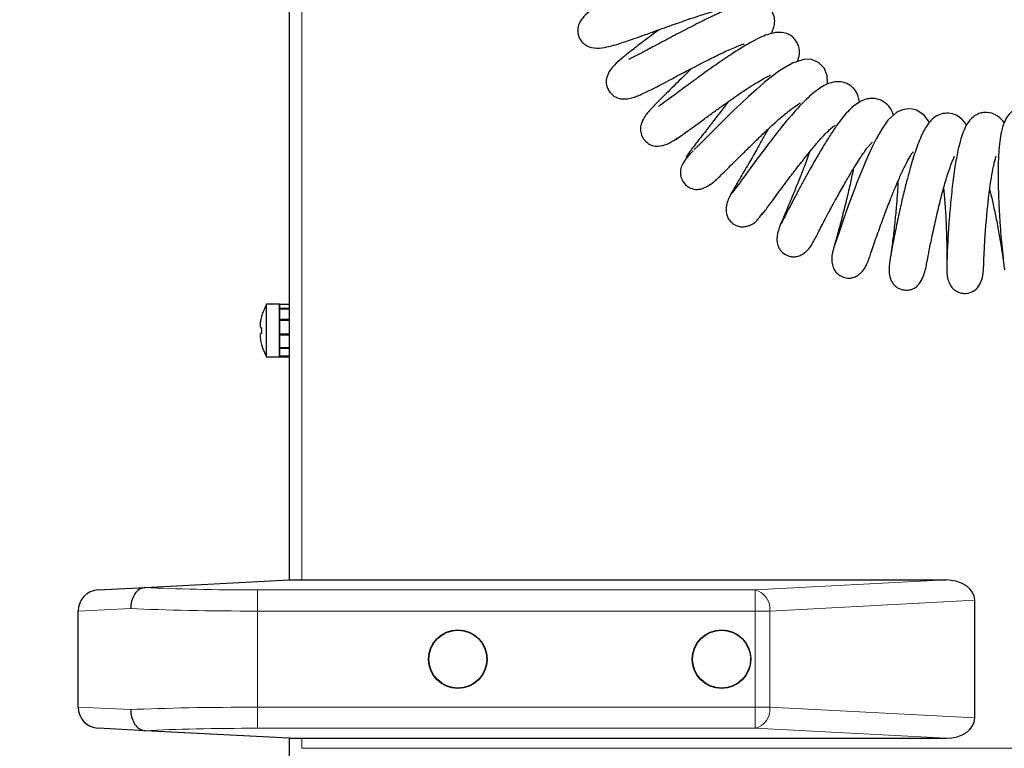
# Model space of a CAD drawing. Units: millimetres. Extents: x 0 to 210, y 0 to 297.
# Drawn here: x 139 to 148, y 227 to 234 of the extents above; entities that cross this region are included whole.
import ezdxf

# ---------------------------------------------------------------- set-up
doc = ezdxf.new("R2010")
doc.units = ezdxf.units.MM
doc.styles.add('SLDTEXTSTYLE1', font='TXT', dxfattribs={"width": 0.75})
doc.dimstyles.new('SLDDIMSTYLE0', dxfattribs={"dimtxt": 3.5, "dimasz": 3.302, "dimexe": 0, "dimexo": 0.0625, "dimgap": 0.875, "dimtad": 1, "dimlfac": 20, "dimrnd": 1e-09, "dimzin": 12, "dimdsep": 46, "dimtxsty": 'SLDTEXTSTYLE1', "dimsah": 1, "dimcen": 0.09, "dimadec": 0, "dimazin": 3, "dimtfac": 1, "dimtofl": 0, "dimtmove": 0, "dimatfit": 3, "dimfxl": 1, "dimfrac": 2, "dimtolj": 1, "dimtzin": 12, "dimarcsym": 0})
doc.dimstyles.new('SLDDIMSTYLE1', dxfattribs={"dimtxt": 3.5, "dimasz": 3.302, "dimexe": 0, "dimexo": 0.0625, "dimgap": 0.875, "dimtad": 1, "dimdec": 0, "dimlfac": 20, "dimrnd": 1e-09, "dimzin": 12, "dimdsep": 46, "dimtxsty": 'SLDTEXTSTYLE1', "dimsah": 1, "dimcen": 0.09, "dimadec": 0, "dimazin": 3, "dimtol": 1, "dimtp": 3, "dimtm": 3, "dimtfac": 1, "dimtdec": 0, "dimtofl": 0, "dimtmove": 0, "dimatfit": 3, "dimfxl": 1, "dimfrac": 2, "dimtolj": 1, "dimarcsym": 0})
doc.dimstyles.new('SLDDIMSTYLE2', dxfattribs={"dimtxt": 3.5, "dimasz": 3.302, "dimexe": 0, "dimexo": 0.0625, "dimgap": 0.875, "dimtad": 1, "dimdec": 0, "dimlfac": 20, "dimrnd": 1e-09, "dimzin": 12, "dimdsep": 46, "dimtxsty": 'SLDTEXTSTYLE1', "dimsah": 1, "dimcen": 0.09, "dimadec": 0, "dimazin": 3, "dimtfac": 1, "dimtdec": 0, "dimtofl": 0, "dimtmove": 0, "dimatfit": 3, "dimfxl": 1, "dimfrac": 2, "dimtolj": 1, "dimtzin": 12, "dimarcsym": 0})

# ---------------------------------------------------------------- blocks, each defined once
blk = doc.blocks.new('_D')
at = {"color": 7, "linetype": 'Continuous', "lineweight": 0}
for p, q in [((139.7088, 226.7294), (139.7088, 204.5217)), ((173.9088, 226.7294), (173.9088, 204.5217)), ((139.7088, 205.5217), (173.9088, 205.5217))]:
    blk.add_line(p, q, dxfattribs=at)
at = {"color": 7, "linetype": 'Continuous', "lineweight": 18}
for points in [[(139.7088, 205.5217), (143.0108, 205.0217), (143.0108, 206.0217)], [(173.9088, 205.5217), (170.6068, 206.0217), (170.6068, 205.0217)]]:
    blk.add_solid(points, dxfattribs=at)
at = {"color": 7, "linetype": 'Continuous', "lineweight": 18, "insert": (152.9296, 210.0334), "char_height": 3.5, "attachment_point": 1, "style": 'SLDTEXTSTYLE1'}
blk.add_mtext('684', dxfattribs=at)
blk = doc.blocks.new('_D_1')
at = {"color": 7, "linetype": 'Continuous', "lineweight": 0}
for p, q in [((140.7713, 263.7369), (128.7088, 263.7369)), ((129.7088, 218.7369), (129.7088, 263.7369)), ((145.6338, 218.7369), (128.7088, 218.7369))]:
    blk.add_line(p, q, dxfattribs=at)
at = {"color": 7, "linetype": 'Continuous', "lineweight": 18}
for points in [[(129.7088, 263.7369), (129.2088, 260.4349), (130.2088, 260.4349)], [(129.7088, 218.7369), (130.2088, 222.0389), (129.2088, 222.0389)]]:
    blk.add_solid(points, dxfattribs=at)
at = {"color": 7, "linetype": 'Continuous', "lineweight": 18, "char_height": 3.5, "attachment_point": 1, "rotation": 90, "style": 'SLDTEXTSTYLE1'}
for s, insert in [('±3', (125.197, 243.2081)), ('900', (125.197, 234.1372))]:
    blk.add_mtext(s, dxfattribs=dict(at, insert=insert))
blk = doc.blocks.new('_D_3')
at = {"color": 7, "linetype": 'Continuous', "lineweight": 0}
for p, q in [((177.0344, 263.9799), (177.0344, 199.7369)), ((139.7088, 226.274), (139.7088, 199.7369)), ((139.7088, 200.7369), (177.0344, 200.7369))]:
    blk.add_line(p, q, dxfattribs=at)
at = {"color": 7, "linetype": 'Continuous', "lineweight": 18}
for points in [[(139.7088, 200.7369), (143.0108, 200.2369), (143.0108, 201.2369)], [(177.0344, 200.7369), (173.7324, 201.2369), (173.7324, 200.2369)]]:
    blk.add_solid(points, dxfattribs=at)
at = {"color": 7, "linetype": 'Continuous', "lineweight": 18, "insert": (154.4924, 205.2486), "char_height": 3.5, "attachment_point": 1, "style": 'SLDTEXTSTYLE1'}
blk.add_mtext('747', dxfattribs=at)

msp = doc.modelspace()

# ---------------------------------------------------------------- linework, layer by layer
at = {"color": 7, "linetype": 'Continuous', "lineweight": 25}
for p, q in [((141.70878, 249.54438), (141.70878, 228.47938)), ((145.55037, 232.55739), (145.55119, 232.55764)), ((141.61878, 231.09188), (141.49577, 231.09188)), ((141.49577, 230.84188), (141.49577, 231.09188)), ((141.61878, 230.84188), (141.61878, 231.09188)), ((141.61878, 231.09183), (141.70878, 231.09183)), ((141.61878, 231.09183), (141.61878, 231.05485)), ((141.61878, 231.05485), (141.70878, 231.05485)), ((141.61878, 231.04945), (141.70878, 231.04945)), ((141.61878, 231.04945), (141.61878, 230.95026)), ((141.44729, 230.97407), (141.44666, 230.97438)), ((141.61878, 230.95026), (141.70878, 230.95026)), ((141.44729, 230.86813), (141.44064, 230.86813)), ((141.61878, 230.94116), (141.70878, 230.94116)), ((141.61878, 230.94116), (141.61878, 230.81126)), ((141.44729, 230.81563), (141.44064, 230.81563)), ((141.49577, 230.59188), (141.49577, 230.84188)), ((141.61878, 230.59188), (141.61878, 230.84188)), ((141.61878, 230.81126), (141.70878, 230.81126)), ((141.61878, 230.80771), (141.70878, 230.80771)), ((141.61878, 230.80136), (141.70878, 230.80136)), ((141.61878, 230.80136), (141.61878, 230.68198)), ((141.44666, 230.70938), (141.44729, 230.70969)), ((141.61878, 230.68198), (141.70878, 230.68198)), ((141.61878, 230.67442), (141.70878, 230.67442)), ((141.61878, 230.67442), (141.61878, 230.60346)), ((141.49577, 230.59188), (141.61878, 230.59188)), ((141.61878, 230.60346), (141.70878, 230.60346)), ((141.61878, 230.60065), (141.70878, 230.60065)), ((141.61878, 230.60065), (141.61878, 230.59188)), ((141.61878, 230.59188), (141.70878, 230.59188)), ((140.3429, 228.4078), (141.70878, 228.47938)), ((141.70878, 228.47938), (147.93641, 228.47938)), ((139.89831, 228.3845), (140.3429, 228.4078)), ((148.20878, 227.17224), (148.20878, 228.28652)), ((139.70878, 227.27399), (139.70878, 228.18477)), ((140.3429, 227.05096), (139.89831, 227.07426)), ((141.70878, 226.97938), (140.3429, 227.05096)), ((141.70878, 226.97938), (147.93641, 226.97938)), ((141.70878, 226.97938), (141.70878, 226.80438))]:
    msp.add_line(p, q, dxfattribs=at)
at = {"color": 8, "linetype": 'Continuous', "lineweight": 18}
for p, q in [((141.82878, 249.54438), (141.82878, 228.47938)), ((146.12594, 228.3845), (147.93641, 228.47938)), ((141.40878, 228.3845), (141.40878, 228.18477)), ((141.40878, 228.3845), (146.12594, 228.3845)), ((146.12594, 228.3845), (146.12594, 228.18477)), ((148.20878, 228.28652), (146.26736, 228.18477)), ((140.2067, 228.2078), (139.70878, 228.18477)), ((146.12594, 228.18477), (141.40878, 228.18477)), ((141.40878, 228.18477), (141.40878, 227.27399)), ((146.12594, 227.27399), (146.12594, 228.18477)), ((146.26736, 228.18477), (146.12594, 228.18477)), ((146.26736, 228.18477), (146.26736, 227.27399)), ((139.70878, 227.27399), (140.2067, 227.25096)), ((141.40878, 227.27399), (146.12594, 227.27399)), ((141.40878, 227.07426), (141.40878, 227.27399)), ((146.26736, 227.27399), (146.12594, 227.27399)), ((146.12594, 227.07426), (146.12594, 227.27399)), ((146.26736, 227.27399), (148.20878, 227.17224)), ((146.12594, 227.07426), (141.40878, 227.07426)), ((147.93641, 226.97938), (146.12594, 227.07426)), ((141.82878, 226.97938), (141.82878, 226.88438)), ((141.82878, 226.88438), (171.83878, 226.88438))]:
    msp.add_line(p, q, dxfattribs=at)
at = {"color": 7, "linetype": 'Continuous', "lineweight": 25, "flags": 128}
for points in [[(146.81329, 233.17814), (146.81431, 233.18413), (146.8112, 233.25601), (146.78453, 233.32393), (146.72677, 233.38159), (146.66078, 233.40908), (146.59826, 233.4121), (146.48178, 233.37709), (146.36188, 233.30605), (146.21713, 233.19508), (146.1385, 233.12779), (146.06257, 233.05943), (145.99034, 232.99181), (145.92224, 232.92604), (145.8409, 232.84603), (145.74155, 232.74733), (145.68913, 232.69496), (145.63776, 232.64363), (145.59015, 232.59634), (145.54951, 232.55669), (145.54951, 232.55669)], [(147.77625, 232.81279), (147.76985, 232.82732), (147.72883, 232.88217), (147.65772, 232.92887), (147.61979, 232.93963), (147.57599, 232.94322), (147.52552, 232.93511), (147.47131, 232.91062), (147.38631, 232.83477), (147.32652, 232.75077), (147.27427, 232.65726), (147.23983, 232.5881), (147.2058, 232.515), (147.17029, 232.43425), (147.13725, 232.3555), (147.09865, 232.25959), (147.05562, 232.14814), (147.00991, 232.02506), (146.96416, 231.89734), (146.92206, 231.7759), (146.88856, 231.67646), (146.87696, 231.64142), (146.87004, 231.62036), (146.87004, 231.62036)]]:
    msp.add_lwpolyline(points, dxfattribs=at)
at = {"color": 7, "linetype": 'Continuous', "lineweight": 25}
for centre, radius in [((143.30878, 227.72938), 0.2775), ((143.30878, 227.72938), 0.275), ((145.80878, 227.72938), 0.2775), ((145.80878, 227.72938), 0.275)]:
    msp.add_circle(centre, radius, dxfattribs=at)
for centre, radius, start, end in [((141.92878, 230.84188), 0.5, 150, 164.633047), ((141.92878, 230.84188), 0.49931, 164.648619, 167.85698), ((141.99475, 230.84188), 0.5481, 177.254875, 182.745125), ((141.92878, 230.84188), 0.49931, 192.14302, 195.351381), ((141.92878, 230.84188), 0.5, 195.366953, 210), ((139.90878, 228.18477), 0.2, 93, 180), ((139.90878, 227.27399), 0.2, 180, 267)]:
    msp.add_arc(centre, radius, start, end, dxfattribs=at)
at = {"color": 8, "linetype": 'Continuous', "lineweight": 18}
for centre, start, end in [((146.08133, 228.20298), 354.409482, 76.193396), ((146.08133, 227.25578), 283.806604, 5.590518)]:
    msp.add_arc(centre, 0.18692, start, end, dxfattribs=at)
at = {"color": 7, "linetype": 'Continuous', "lineweight": 25}
for centre, major_axis, start_param, end_param in [((147.92594, 228.2791), (0.28265, 0.01481), 6.2461697, 7.7799505), ((147.92594, 227.17965), (-0.28265, 0.01481), 1.6448275, 3.1786082)]:
    msp.add_ellipse(centre, major_axis=major_axis, ratio=0.7066218, start_param=start_param, end_param=end_param, dxfattribs=at)
at = {"color": 8, "linetype": 'Continuous', "lineweight": 18}
for centre, major_axis, ratio, start_param, end_param in [((141.40878, 228.46311), (1.5, 0), 0.0524078, 3.9220565, 4.712389), ((141.40878, 228.26338), (1.7, 0), 0.0462422, 3.9269908, 4.712389), ((141.40878, 227.19538), (1.7, 0), 0.0462422, 1.5707963, 2.3561945), ((141.40878, 226.99565), (1.5, 0), 0.0524078, 1.5707963, 2.3611288)]:
    msp.add_ellipse(centre, major_axis=major_axis, ratio=ratio, start_param=start_param, end_param=end_param, dxfattribs=at)
at = {"color": 7, "linetype": 'Continuous', "lineweight": 25}
for points, knots in [([(144.95679, 234.10836), (144.92564, 234.09102), (144.84592, 234.04664), (144.73917, 233.98438), (144.64161, 233.92501), (144.55382, 233.86462), (144.49841, 233.81619), (144.46189, 233.76311), (144.44372, 233.71293), (144.44386, 233.65407), (144.4636, 233.60382), (144.4926, 233.56674), (144.52922, 233.53735), (144.58926, 233.51671), (144.66725, 233.51789), (144.7623, 233.53767), (144.85721, 233.56649), (144.95668, 233.60041), (145.06469, 233.63855), (145.18197, 233.68053), (145.32706, 233.73269), (145.4884, 233.78932), (145.60875, 233.82938), (145.69333, 233.85539), (145.74846, 233.87133), (145.79142, 233.88087), (145.7939, 233.88263), (145.79493, 233.88336)], [0, 0, 0, 0, 0.03841338, 0.09828567, 0.1570344, 0.21754947, 0.27924498, 0.30461635, 0.32615357, 0.34813473, 0.37355695, 0.38635063, 0.39990931, 0.43269786, 0.48618995, 0.5318477, 0.57023135, 0.63118465, 0.66427143, 0.69925307, 0.76536303, 0.82370209, 0.88132657, 0.9125698, 0.94487297, 0.97707469, 1, 1, 1, 1]), ([(146.27885, 233.65658), (146.2798, 233.65808), (146.29134, 233.6762), (146.30445, 233.71545), (146.31548, 233.77362), (146.3071, 233.83339), (146.27188, 233.8942), (146.21754, 233.93626), (146.16194, 233.9522), (146.10555, 233.95389), (146.02919, 233.94294), (145.93518, 233.91396), (145.81948, 233.86638), (145.68669, 233.80461), (145.53314, 233.72781), (145.36927, 233.64228), (145.23194, 233.56903), (145.13216, 233.51569), (145.06444, 233.47949), (145.00605, 233.44906), (144.96294, 233.42755), (144.9382, 233.41537), (144.92782, 233.41075), (144.9304, 233.41084), (144.93074, 233.41085)], [0, 0, 0, 0, 0.0033422, 0.04044423, 0.07771501, 0.11458801, 0.15032448, 0.18502499, 0.22263589, 0.26347225, 0.3015452, 0.36896787, 0.4399076, 0.51744797, 0.59850503, 0.68157785, 0.76264311, 0.80303826, 0.84397441, 0.88399602, 0.92228348, 0.9591367, 0.99463135, 1, 1, 1, 1]), ([(145.21563, 233.69258), (145.21136, 233.68936), (145.15854, 233.64943), (145.06006, 233.57666), (144.94475, 233.48849), (144.86418, 233.42368), (144.80249, 233.37093), (144.7505, 233.30981), (144.72548, 233.26452), (144.7149, 233.21956), (144.71429, 233.1845), (144.72305, 233.14634), (144.74189, 233.10996), (144.76627, 233.08038), (144.80196, 233.05298), (144.84945, 233.03648), (144.90845, 233.0352), (144.95958, 233.04626), (145.00327, 233.06146), (145.05163, 233.08182), (145.1056, 233.10719), (145.17101, 233.13985), (145.24856, 233.18012), (145.33461, 233.22595), (145.43292, 233.27808), (145.53354, 233.331), (145.6275, 233.37959), (145.72912, 233.43099), (145.81689, 233.47364), (145.8943, 233.50903), (145.9519, 233.53371), (146.00061, 233.55263), (146.02447, 233.55859), (146.02263, 233.55869), (146.02243, 233.5587)], [0, 0, 0, 0, 0.0054155, 0.0671194, 0.1273555, 0.1820598, 0.2373194, 0.2700447, 0.3046381, 0.3200767, 0.3344227, 0.3483668, 0.3629768, 0.3769016, 0.3895502, 0.4126216, 0.4337737, 0.4636357, 0.4950616, 0.5258193, 0.5596278, 0.5983102, 0.63139, 0.6681281, 0.7070122, 0.7466833, 0.7826983, 0.8148777, 0.867388, 0.8925789, 0.9249775, 0.9631544, 0.9960075, 1, 1, 1, 1]), ([(146.52794, 233.39096), (146.5356, 233.41384), (146.54752, 233.44942), (146.54727, 233.50547), (146.53379, 233.56046), (146.49616, 233.61684), (146.43027, 233.66067), (146.35173, 233.67177), (146.28062, 233.6597), (146.20194, 233.63174), (146.12466, 233.59468), (146.02122, 233.53648), (145.89593, 233.45725), (145.77461, 233.37474), (145.67081, 233.30137), (145.58913, 233.2424), (145.50729, 233.18223), (145.43091, 233.12528), (145.36514, 233.07668), (145.2956, 233.0258), (145.2475, 232.99115), (145.21264, 232.96769), (145.21073, 232.96593), (145.20987, 232.96512)], [0, 0, 0, 0, 0.0485392, 0.0754928, 0.101557, 0.1370567, 0.1811702, 0.2223037, 0.2781398, 0.3251549, 0.3840005, 0.4529129, 0.5305179, 0.6118817, 0.6538829, 0.6970904, 0.7421918, 0.7872471, 0.8290444, 0.8682384, 0.9398759, 0.9726248, 1, 1, 1, 1]), ([(145.52303, 233.32532), (145.51395, 233.31612), (145.48184, 233.28359), (145.42472, 233.2273), (145.35417, 233.15771), (145.28564, 233.09043), (145.21692, 233.02258), (145.15989, 232.96445), (145.11577, 232.91648), (145.08238, 232.87428), (145.05585, 232.83286), (145.03883, 232.77395), (145.03867, 232.71973), (145.05718, 232.67293), (145.0845, 232.63788), (145.10811, 232.61729), (145.13201, 232.6033), (145.16435, 232.59056), (145.21715, 232.58639), (145.29785, 232.606), (145.36082, 232.64693), (145.39549, 232.66946)], [0, 0, 0, 0, 0.0248608, 0.0879155, 0.1525224, 0.2196943, 0.2894697, 0.3800398, 0.4570287, 0.5198522, 0.5910768, 0.6233087, 0.6569395, 0.6961812, 0.719649, 0.7432719, 0.7562169, 0.7742838, 0.8283228, 0.9054706, 1, 1, 1, 1]), ([(145.35511, 232.6427), (145.37196, 232.65324), (145.40382, 232.67318), (145.4823, 232.72861), (145.57112, 232.79291), (145.6655, 232.86198), (145.75677, 232.92924), (145.83967, 232.98909), (145.91525, 233.04244), (145.98786, 233.09237), (146.06047, 233.14063), (146.13066, 233.18534), (146.19496, 233.22316), (146.24606, 233.25171), (146.27378, 233.26002), (146.26681, 233.26065), (146.26626, 233.2607)], [0, 0, 0, 0, 0.1176136, 0.2223647, 0.3151768, 0.3982022, 0.4732581, 0.5374747, 0.5928352, 0.6506895, 0.7135789, 0.7810231, 0.8520515, 0.9250913, 0.9940352, 1, 1, 1, 1]), ([(147.11553, 233.00732), (147.11105, 233.0323), (147.10223, 233.08146), (147.06796, 233.1317), (147.02993, 233.16471), (146.98391, 233.18892), (146.93899, 233.20067), (146.88063, 233.20081), (146.79112, 233.17467), (146.70733, 233.11839), (146.63094, 233.05159), (146.56018, 232.9823), (146.49048, 232.90583), (146.42349, 232.82648), (146.36626, 232.7557), (146.30738, 232.68085), (146.24835, 232.60426), (146.19596, 232.53523), (146.14035, 232.46088), (146.08353, 232.3839), (146.02813, 232.30806), (145.97716, 232.23789), (145.9355, 232.1809), (145.90733, 232.14328), (145.9051, 232.14321), (145.90413, 232.14318)], [0, 0, 0, 0, 0.0419058, 0.0824928, 0.1113756, 0.1317704, 0.1602902, 0.1986555, 0.2439798, 0.3316298, 0.3742445, 0.4137976, 0.4809549, 0.5095893, 0.5410039, 0.5892649, 0.6197168, 0.6544823, 0.6937355, 0.7375964, 0.7860075, 0.8386452, 0.8949302, 0.9542444, 1, 1, 1, 1]), ([(145.53799, 232.54546), (145.51501, 232.52138), (145.47328, 232.47767), (145.43682, 232.42106), (145.4209, 232.37832), (145.41736, 232.34434), (145.41822, 232.32421), (145.4219, 232.30116), (145.43115, 232.27098), (145.45706, 232.23136), (145.49256, 232.2024), (145.52554, 232.18732), (145.55782, 232.17895), (145.60619, 232.17928), (145.65658, 232.19743), (145.71217, 232.23193), (145.76167, 232.27465), (145.80547, 232.31682), (145.86152, 232.37183), (145.92979, 232.43965), (146.01014, 232.51922), (146.09792, 232.60532), (146.18656, 232.69128), (146.27678, 232.77675), (146.36776, 232.85817), (146.45388, 232.92925), (146.51952, 232.97795), (146.55615, 232.99861), (146.55429, 232.99956), (146.5537, 232.99987)], [0, 0, 0, 0, 0.06067097, 0.11017332, 0.14635896, 0.15937375, 0.1695686, 0.17405903, 0.18769499, 0.20811775, 0.23143802, 0.2424291, 0.25317498, 0.27551522, 0.31388588, 0.35212766, 0.39866637, 0.44450756, 0.49495255, 0.55007695, 0.60668277, 0.65893666, 0.70789804, 0.75638467, 0.80923437, 0.86726918, 0.92494235, 0.9758546, 1, 1, 1, 1]), ([(145.87059, 233.01073), (145.85351, 232.98788), (145.81204, 232.93243), (145.73937, 232.83742), (145.66867, 232.74616), (145.60902, 232.66962), (145.56306, 232.61066), (145.52213, 232.55791), (145.49128, 232.51656), (145.47344, 232.49046), (145.47411, 232.48759), (145.47442, 232.48623)], [0, 0, 0, 0, 0.0860367, 0.2087946, 0.3615355, 0.4498538, 0.5473474, 0.655251, 0.7692746, 0.8907539, 1, 1, 1, 1]), ([(147.4391, 232.88187), (147.43537, 232.89324), (147.42553, 232.92322), (147.3946, 232.97249), (147.33885, 233.01875), (147.27086, 233.0419), (147.21145, 233.0427), (147.16168, 233.03089), (147.11179, 233.00741), (147.0398, 232.95571), (146.96845, 232.8785), (146.8947, 232.77981), (146.82723, 232.67769), (146.74269, 232.53958), (146.66485, 232.40395), (146.60031, 232.28714), (146.55006, 232.19406), (146.50144, 232.10215), (146.45642, 232.01562), (146.41707, 231.93904), (146.3872, 231.88085), (146.36981, 231.84731), (146.3704, 231.85033), (146.37061, 231.8514)], [0, 0, 0, 0, 0.0228083, 0.0601793, 0.1038857, 0.1452488, 0.1757301, 0.2062055, 0.2438898, 0.2878521, 0.3745505, 0.4178303, 0.4722326, 0.537766, 0.6143022, 0.657248, 0.703266, 0.7521428, 0.8034876, 0.8568269, 0.9118325, 0.9687535, 1, 1, 1, 1]), ([(148.13096, 232.784), (148.12609, 232.79361), (148.11307, 232.81924), (148.07548, 232.85738), (148.01853, 232.8931), (147.94202, 232.90635), (147.87104, 232.89147), (147.81595, 232.85682), (147.75789, 232.79571), (147.71655, 232.72046), (147.6782, 232.63058), (147.6401, 232.52643), (147.60393, 232.40863), (147.56731, 232.2741), (147.53502, 232.1456), (147.49885, 231.9892), (147.4686, 231.84717), (147.44551, 231.7323), (147.42923, 231.64772), (147.41498, 231.57017), (147.40896, 231.53475), (147.40584, 231.51639)], [0, 0, 0, 0, 0.0233673, 0.0623497, 0.1055516, 0.152145, 0.1946013, 0.2337848, 0.2716041, 0.3554188, 0.4011531, 0.4458828, 0.532916, 0.5797525, 0.6397145, 0.7127145, 0.7974138, 0.8437364, 0.8925703, 0.9442897, 1, 1, 1, 1]), ([(148.48885, 232.81001), (148.48529, 232.81531), (148.46648, 232.84338), (148.41515, 232.88735), (148.34408, 232.91122), (148.27749, 232.90719), (148.23323, 232.89371), (148.18966, 232.86635), (148.1425, 232.81524), (148.10365, 232.73995), (148.07446, 232.65333), (148.0465, 232.54132), (148.01934, 232.3891), (147.99467, 232.20289), (147.97424, 231.99924), (147.9611, 231.82652), (147.9532, 231.69512), (147.94871, 231.60322), (147.94595, 231.52563), (147.94456, 231.46083), (147.94435, 231.41247), (147.94553, 231.37797), (147.94777, 231.35534), (147.95086, 231.33852), (147.9549, 231.32267), (147.96289, 231.29985), (147.97637, 231.27248), (147.99964, 231.24067), (148.03618, 231.21146), (148.08485, 231.19441), (148.13189, 231.19365), (148.16907, 231.20214), (148.20933, 231.22068), (148.25232, 231.2656), (148.28893, 231.35132), (148.29274, 231.43325), (148.29481, 231.47786)], [0, 0, 0, 0, 0.0093613, 0.0495554, 0.0871341, 0.1031879, 0.1224011, 0.14574, 0.1717815, 0.2140349, 0.2494598, 0.2951656, 0.3522355, 0.414654, 0.478948, 0.5445407, 0.5780328, 0.612342, 0.6459975, 0.6760603, 0.7094443, 0.7360285, 0.7560821, 0.7668975, 0.7743431, 0.7818707, 0.7917622, 0.8041764, 0.8191592, 0.8351983, 0.8523484, 0.8619551, 0.8737679, 0.9056339, 0.948614, 1, 1, 1, 1]), ([(148.84017, 232.88036), (148.83707, 232.88399), (148.82112, 232.90266), (148.78293, 232.93125), (148.7202, 232.96), (148.64881, 232.96063), (148.58753, 232.93792), (148.5357, 232.89979), (148.49457, 232.83746), (148.46497, 232.74894), (148.44786, 232.65575), (148.43833, 232.56306), (148.43273, 232.46182), (148.43024, 232.3507), (148.43106, 232.22675), (148.43486, 232.09517), (148.44109, 231.96227), (148.4502, 231.82014), (148.462, 231.6778), (148.47468, 231.55133), (148.48472, 231.46098), (148.49087, 231.41445), (148.49089, 231.41767), (148.49089, 231.41885)], [0, 0, 0, 0, 0.008293, 0.042718, 0.0776023, 0.1202812, 0.1452005, 0.170916, 0.2262934, 0.2777277, 0.3243447, 0.378401, 0.4199524, 0.4691907, 0.5267998, 0.5750584, 0.6272834, 0.683574, 0.7451636, 0.8118427, 0.8816847, 0.9567257, 1, 1, 1, 1]), ([(146.24649, 232.74747), (146.22997, 232.71705), (146.19436, 232.65147), (146.13218, 232.54101), (146.07304, 232.43818), (146.02049, 232.34812), (145.97878, 232.27712), (145.93867, 232.20913), (145.92017, 232.17737), (145.91043, 232.16065)], [0, 0, 0, 0, 0.1276202, 0.2750392, 0.4688708, 0.5830415, 0.7086271, 0.8465863, 1, 1, 1, 1]), ([(146.1891, 231.93968), (146.19084, 231.94084), (146.19443, 231.94322), (146.21979, 231.97671), (146.25492, 232.02431), (146.29714, 232.08191), (146.35558, 232.16135), (146.43081, 232.26252), (146.51922, 232.37844), (146.59342, 232.473), (146.64922, 232.5421), (146.69249, 232.59458), (146.73406, 232.64311), (146.78224, 232.69635), (146.83127, 232.74531), (146.86649, 232.77589), (146.8853, 232.78837), (146.88502, 232.78854), (146.88493, 232.78859)], [0, 0, 0, 0, 0.0724357, 0.1494712, 0.2221534, 0.2901447, 0.3530241, 0.462368, 0.5507359, 0.6201354, 0.6721993, 0.7071421, 0.743659, 0.7970337, 0.8653891, 0.9284153, 0.9780005, 1, 1, 1, 1]), ([(146.67587, 231.67888), (146.67676, 231.67994), (146.67863, 231.68217), (146.69659, 231.71662), (146.7228, 231.76729), (146.76465, 231.848), (146.82474, 231.96234), (146.90155, 232.10409), (146.97367, 232.23228), (147.03644, 232.33914), (147.0874, 232.42192), (147.13828, 232.50082), (147.17911, 232.55952), (147.21015, 232.59805), (147.22929, 232.61927), (147.23966, 232.62845), (147.23878, 232.62828), (147.23843, 232.62821)], [0, 0, 0, 0, 0.0672643, 0.1411226, 0.2111367, 0.2777716, 0.4000489, 0.5064246, 0.5961211, 0.6700674, 0.7298481, 0.7766835, 0.8570529, 0.8947778, 0.9317186, 0.9735243, 1, 1, 1, 1]), ([(146.64398, 232.53533), (146.64268, 232.53157), (146.62525, 232.48124), (146.58317, 232.37148), (146.51942, 232.21002), (146.46345, 232.07519), (146.42147, 231.97586), (146.39298, 231.90913), (146.36992, 231.85532), (146.36356, 231.83976), (146.36028, 231.83172)], [0, 0, 0, 0, 0.0121301, 0.1623169, 0.3376173, 0.5364646, 0.6438796, 0.7561451, 0.8740073, 1, 1, 1, 1]), ([(147.20527, 231.51863), (147.20959, 231.53169), (147.21785, 231.55666), (147.24113, 231.62533), (147.26798, 231.70286), (147.30517, 231.80787), (147.35193, 231.93568), (147.40472, 232.0729), (147.44729, 232.178), (147.47996, 232.2549), (147.5099, 232.32246), (147.54426, 232.39592), (147.58214, 232.47003), (147.61024, 232.51539), (147.62156, 232.53032), (147.62669, 232.53532), (147.62517, 232.53398), (147.62491, 232.53375)], [0, 0, 0, 0, 0.0913305, 0.1745859, 0.2517041, 0.3231665, 0.4483082, 0.5489767, 0.6251318, 0.6778514, 0.7201207, 0.7816449, 0.8633008, 0.9421313, 0.9715531, 0.9950393, 1, 1, 1, 1]), ([(147.7536, 231.48983), (147.75467, 231.49195), (147.75844, 231.49943), (147.77112, 231.56998), (147.79729, 231.70019), (147.8326, 231.8663), (147.87292, 232.03876), (147.91471, 232.19956), (147.95549, 232.33626), (147.9863, 232.42198), (148.00666, 232.46884), (148.01752, 232.4892), (148.01789, 232.49022), (148.01805, 232.49067)], [0, 0, 0, 0, 0.045817, 0.161812, 0.284478, 0.4154965, 0.5434722, 0.6634608, 0.7733355, 0.8720025, 0.9180403, 0.9635583, 1, 1, 1, 1]), ([(148.29279, 231.43695), (148.29278, 231.43607), (148.29273, 231.4325), (148.29327, 231.45262), (148.2949, 231.4972), (148.2977, 231.56455), (148.30173, 231.64544), (148.30718, 231.73258), (148.31529, 231.84393), (148.32668, 231.9744), (148.34126, 232.10929), (148.35461, 232.21212), (148.3691, 232.30772), (148.38291, 232.38278), (148.39679, 232.44227), (148.40757, 232.48134), (148.41483, 232.49791), (148.41226, 232.49572), (148.41162, 232.49517)], [0, 0, 0, 0, 0.02704032, 0.10999718, 0.18784218, 0.26223547, 0.33234048, 0.39623511, 0.45525793, 0.56004014, 0.6472578, 0.71599828, 0.76608147, 0.85006017, 0.89328972, 0.93725616, 0.98431641, 1, 1, 1, 1]), ([(147.05689, 232.37175), (147.05621, 232.36807), (147.04775, 232.32214), (147.02497, 232.21827), (146.98883, 232.06352), (146.95499, 231.9312), (146.92776, 231.8289), (146.9076, 231.75524), (146.88961, 231.69097), (146.87603, 231.64315), (146.86842, 231.61663), (146.86951, 231.61955), (146.86987, 231.6205)], [0, 0, 0, 0, 0.0105006, 0.1312342, 0.273412, 0.4392877, 0.5310895, 0.6280902, 0.7297308, 0.8357314, 0.946717, 1, 1, 1, 1]), ([(147.48132, 232.25755), (147.48125, 232.25534), (147.48018, 232.22002), (147.47456, 232.13669), (147.4644, 232.003), (147.44933, 231.85001), (147.43497, 231.726), (147.42359, 231.63622), (147.41667, 231.58431), (147.41385, 231.56395), (147.41296, 231.55747)], [0, 0, 0, 0, 0.008093, 0.1293139, 0.2798384, 0.4625236, 0.6818336, 0.8057392, 0.9381384, 1, 1, 1, 1]), ([(145.91596, 232.17006), (145.90211, 232.14537), (145.87754, 232.10159), (145.85854, 232.04908), (145.85185, 232.01566), (145.85062, 231.99404), (145.85063, 231.9848), (145.85106, 231.97476), (145.85247, 231.95932), (145.85776, 231.93424), (145.87222, 231.90014), (145.90171, 231.86441), (145.9437, 231.83675), (145.99004, 231.82418), (146.01847, 231.82529), (146.04085, 231.82926), (146.05532, 231.83266), (146.07416, 231.83882), (146.09504, 231.84855), (146.12513, 231.86747), (146.16135, 231.9019), (146.1866, 231.94092), (146.20093, 231.96306)], [0, 0, 0, 0, 0.1287324, 0.2282848, 0.29672, 0.3143708, 0.3280603, 0.3337107, 0.3501474, 0.3807509, 0.4221597, 0.4764483, 0.5378159, 0.5948513, 0.6509104, 0.6634566, 0.6757341, 0.7017143, 0.7327594, 0.7707757, 0.8698949, 1, 1, 1, 1]), ([(147.91271, 232.18811), (147.91531, 232.16613), (147.92079, 232.1198), (147.92701, 232.03945), (147.93237, 231.95296), (147.93675, 231.86302), (147.9402, 231.77508), (147.94254, 231.69408), (147.94438, 231.60443), (147.94487, 231.54079), (147.94556, 231.51493), (147.94573, 231.50843)], [0, 0, 0, 0, 0.0848199, 0.1787439, 0.2806354, 0.3873428, 0.4981758, 0.6118872, 0.7223022, 0.9302396, 1, 1, 1, 1]), ([(148.35035, 232.17643), (148.35305, 232.16623), (148.36588, 232.11771), (148.38891, 232.01575), (148.41882, 231.87053), (148.44582, 231.71769), (148.4677, 231.58492), (148.47969, 231.50435), (148.48215, 231.48534), (148.4825, 231.48264)], [0, 0, 0, 0, 0.040019, 0.1904663, 0.3574431, 0.5446645, 0.7444135, 0.9635764, 1, 1, 1, 1]), ([(146.36439, 231.84147), (146.35198, 231.80706), (146.33006, 231.74628), (146.33425, 231.66444), (146.35843, 231.6089), (146.39816, 231.56873), (146.44076, 231.54759), (146.48522, 231.53953), (146.52505, 231.54277), (146.56718, 231.55816), (146.60911, 231.58717), (146.649, 231.62962), (146.66861, 231.66568), (146.67898, 231.68476)], [0, 0, 0, 0, 0.1726594, 0.3049921, 0.3990349, 0.4659647, 0.5570078, 0.6114255, 0.670771, 0.7373646, 0.8137642, 0.9014703, 1, 1, 1, 1]), ([(146.87032, 231.62119), (146.86387, 231.59718), (146.85216, 231.55353), (146.8528, 231.49309), (146.86311, 231.44728), (146.88009, 231.41118), (146.90453, 231.3808), (146.94172, 231.3547), (146.98186, 231.34125), (147.02356, 231.33834), (147.0606, 231.34464), (147.10008, 231.3632), (147.13995, 231.39756), (147.17795, 231.44923), (147.19549, 231.49369), (147.20491, 231.51756)], [0, 0, 0, 0, 0.11175928, 0.20319368, 0.27466751, 0.32798362, 0.38805254, 0.44472578, 0.52509625, 0.57093603, 0.626067, 0.69463537, 0.77937117, 0.88157474, 1, 1, 1, 1]), ([(147.41302, 231.55603), (147.40692, 231.52034), (147.3961, 231.45704), (147.39639, 231.3899), (147.40303, 231.35128), (147.41062, 231.32961), (147.41469, 231.32019), (147.41818, 231.31288), (147.42492, 231.30034), (147.4367, 231.28286), (147.46065, 231.25715), (147.50097, 231.23327), (147.55033, 231.22356), (147.58732, 231.22643), (147.6094, 231.23237), (147.62356, 231.2377), (147.63974, 231.24574), (147.65828, 231.25856), (147.68587, 231.28588), (147.71377, 231.33232), (147.7364, 231.39735), (147.74899, 231.45251), (147.75387, 231.48397), (147.75556, 231.49487)], [0, 0, 0, 0, 0.1273702, 0.22581829, 0.29368916, 0.31604697, 0.32446415, 0.33123762, 0.34213153, 0.36295638, 0.39053807, 0.43926174, 0.49103979, 0.52829956, 0.54192779, 0.55474193, 0.57099223, 0.60396428, 0.64828762, 0.75186138, 0.85484705, 0.94968791, 1, 1, 1, 1]), ([(148.29469, 231.44796), (148.29498, 231.46205), (148.29532, 231.47799), (148.29538, 231.50466), (148.29538, 231.50777)], [0, 0, 0, 0, 0.88333891, 1, 1, 1, 1]), ([(141.44064, 230.94691), (141.43926, 230.9399), (141.43631, 230.92493), (141.43389, 230.90313), (141.4336, 230.88405), (141.43579, 230.87072), (141.43908, 230.86896), (141.44064, 230.86813)], [0, 0, 0, 0, 0.173384, 0.3701064, 0.5820585, 0.8022606, 1, 1, 1, 1]), ([(141.44064, 230.81563), (141.43926, 230.81499), (141.43631, 230.81362), (141.43389, 230.80262), (141.4336, 230.78484), (141.43579, 230.76178), (141.43908, 230.74486), (141.44064, 230.73685)], [0, 0, 0, 0, 0.173384, 0.3701064, 0.5820585, 0.8022606, 1, 1, 1, 1]), ([(140.3429, 228.4078), (140.32707, 228.40475), (140.29541, 228.39867), (140.25403, 228.362), (140.22319, 228.30961), (140.20918, 228.25563), (140.20674, 228.22094), (140.2067, 228.20862), (140.2067, 228.2078)], [0, 0, 0, 0, 0.2197022, 0.4394012, 0.6591826, 0.8790896, 0.991901, 1, 1, 1, 1]), ([(140.2067, 227.25096), (140.2067, 227.25014), (140.20674, 227.23782), (140.20918, 227.20312), (140.22319, 227.14915), (140.25403, 227.09676), (140.29541, 227.06009), (140.32707, 227.054), (140.3429, 227.05096)], [0, 0, 0, 0, 0.008099, 0.1209104, 0.3408174, 0.5605988, 0.7802978, 1, 1, 1, 1])]:
    msp.add_open_spline(points, degree=3, knots=knots, dxfattribs=at)

# ---------------------------------------------------------------- dimensions: what is measured, and where the dimension line sits
at = {"color": 7, "linetype": 'Continuous', "lineweight": 18}
for base, p1, p2, dimstyle, picture, middle in [((177.03444, 200.73688), (139.70878, 227.27399), (177.03444, 264.97991), 'SLDDIMSTYLE2', '_D_3', (158.37161, 200.73688)), ((173.90878, 205.52165), (139.70878, 227.72938), (173.90878, 227.72938), 'SLDDIMSTYLE0', '_D', (156.80878, 205.52165))]:
    dim = msp.add_linear_dim(base=base, p1=p1, p2=p2, dimstyle=dimstyle, dxfattribs=at)
    dim.commit()
    dim.dimension.update_dxf_attribs({"geometry": picture, "text_midpoint": middle, "dimtype": 160})
dim = msp.add_linear_dim(base=(129.70878, 263.73688), p1=(146.63378, 218.73688), p2=(141.77128, 263.73688), angle=90, dimstyle='SLDDIMSTYLE1', dxfattribs=at)
dim.commit()
dim.dimension.update_dxf_attribs({"geometry": '_D_1', "text_midpoint": (129.70878, 241.23688), "dimtype": 160})

doc.saveas('drawing.dxf')
